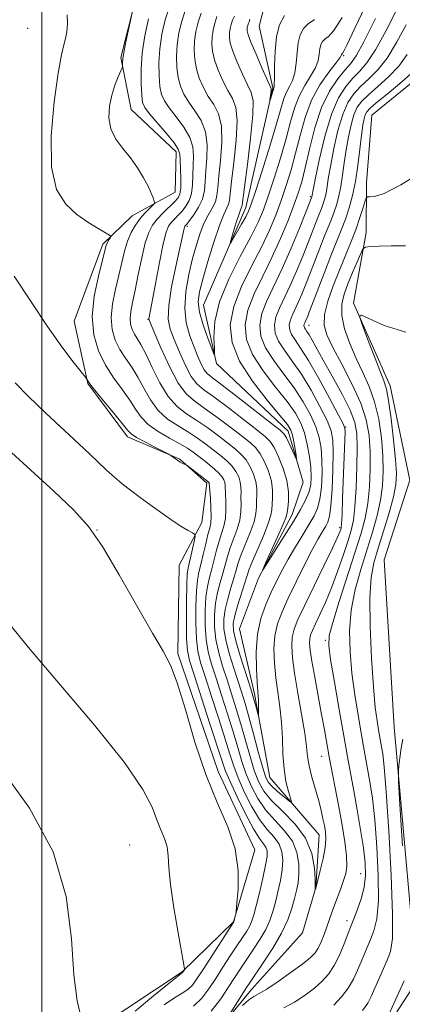
# Model space of a CAD drawing. Extents: x 2097300 to 2100200, y 357300 to 360200.
# Drawn here: x 2097994 to 2098090, y 359134 to 359381 of the extents above; entities that cross this region are included whole.
import ezdxf

# ---------------------------------------------------------------- set-up
doc = ezdxf.new("R2010")
doc.units = 0
doc.header["$MEASUREMENT"] = 0
for name, color, linetype, lineweight in [('32000', 7, 'Continuous', 0), ('DTM HARD BREAKLINE', 7, 'Continuous', 0), ('DTM SPOT ELEVATION', 2, 'Continuous', 13), ('INDEX CONTOUR', 41, 'Continuous', 13), ('INTERMEDIATE CONTOUR', 44, 'Continuous', 0)]:
    doc.layers.add(name, color=color, linetype=linetype, lineweight=lineweight)

msp = doc.modelspace()

# ---------------------------------------------------------------- linework, layer by layer
at = {"layer": '32000', "flags": 128}
msp.add_lwpolyline([(2098000, 357500), (2098000, 360000)], dxfattribs=at)
at = {"layer": 'DTM HARD BREAKLINE'}
for points in [[(2098019.6, 359491.09, 1019.53), (2098012.74, 359472.72, 1024.9), (2098011.24, 359449.15, 1026.22), (2098019.45, 359411.36, 1027.78), (2098030.4, 359404.57, 1027.5), (2098032.8, 359398.49, 1027.18), (2098023.63, 359386.36, 1027.95), (2098019.82, 359371.39, 1028.18), (2098022.48, 359358.29, 1027.18), (2098033.74, 359347.7, 1026.55), (2098033.47, 359337.51, 1027.1), (2098022.7, 359331.6, 1029.02), (2098015.3, 359324.49, 1030.4), (2098008.14, 359305.14, 1031.12), (2098011.61, 359289.55, 1032.06), (2098021.5, 359276.1, 1032.43)], [(2098042.29, 359124.76, 1030.38), (2098052.63, 359137.39, 1029.31), (2098065.45, 359151.58, 1028.11), (2098068.77, 359163.02, 1027.99), (2098069.57, 359176.23, 1027.22), (2098057.19, 359190.62, 1024.99), (2098053.36, 359211.58, 1023.64), (2098049.61, 359227.91, 1022.43), (2098054.35, 359240.63, 1022.06), (2098062.83, 359256.59, 1021.36), (2098065.59, 359264.76, 1020.43), (2098061.85, 359277.53, 1019.42), (2098043.82, 359294.52, 1018.13), (2098040.58, 359309.2, 1016.98), (2098051.22, 359333.73, 1015.38), (2098057.95, 359363.77, 1013.83), (2098054.5, 359379.19, 1012.63), (2098056.89, 359388.41, 1011.87)], [(2098096.28, 359367.83, 1031.07), (2098082.81, 359356.9, 1031.18), (2098081.48, 359339.85, 1031.42), (2098081.36, 359327.45, 1033.5), (2098078.22, 359309.66, 1035.94), (2098087.36, 359288.91, 1036.45), (2098092.31, 359265.23, 1037.91), (2098085.85, 359245.24, 1037.7), (2098088.37, 359203.26, 1037.79), (2098094.05, 359139.45, 1038.98), (2098086.33, 359127.49, 1038.29)], [(2097939.58, 359105.28, 1046.53), (2098001.05, 359118.6, 1041.52), (2098014.43, 359128.02, 1039.56), (2098035.22, 359141.8, 1038.1), (2098048.11, 359154.37, 1036.04), (2098053.43, 359172.47, 1035.67), (2098044.23, 359192.14, 1035.43), (2098034.12, 359221.76, 1035.78), (2098034.48, 359243.92, 1035.6), (2098040.2, 359254.59, 1033.37), (2098041.44, 359264.47, 1032.3), (2098034.67, 359270.54, 1031.91), (2098021.5, 359276.1, 1032.43)]]:
    msp.add_polyline3d(points, dxfattribs=at)
at = {"layer": 'DTM SPOT ELEVATION'}
for p in [(2097996.51, 359378.63, 1031.27), (2098075.7, 359371.84, 1020.19), (2098067.41, 359336.45, 1023.8), (2098036.54, 359328.97, 1021.7), (2098026.66, 359305.64, 1024.1), (2098067.07, 359304.08, 1030.7), (2098076.26, 359278.59, 1028.1), (2098013.91, 359252.75, 1035.98), (2098074.73, 359253.29, 1027.7), (2098071.16, 359225.08, 1031.8), (2098070.25, 359195.96, 1029.2), (2098022.03, 359173.66, 1039.11), (2098079.97, 359166.47, 1031.1), (2098076.57, 359154.67, 1031.5)]:
    msp.add_point(p, dxfattribs=at)
at = {"layer": 'INDEX CONTOUR'}
for points in [[(2098087.19, 359397.111, 1020), (2098077.884, 359377.329, 1020), (2098076.515, 359374.467, 1020), (2098075.741, 359372.918, 1020), (2098075.4059, 359372.324, 1020), (2098075.245, 359372.147, 1020), (2098075.2079, 359372.077, 1020), (2098075.185, 359371.986, 1020), (2098075.122, 359371.8111, 1020), (2098074.756, 359371.253, 1020), (2098073.773, 359369.958, 1020), (2098071.996, 359367.663, 1020), (2098069.798, 359364.483, 1020), (2098067.689, 359360.628, 1020), (2098066.057, 359356.316, 1020), (2098064.798, 359351.798, 1020), (2098063.685, 359347.333, 1020), (2098062.533, 359343.13, 1020), (2098061.313, 359339.18, 1020), (2098060.036, 359335.424, 1020), (2098058.682, 359331.765, 1020), (2098057.094, 359327.9641, 1020), (2098055.086, 359323.742, 1020), (2098052.597, 359318.935, 1020), (2098050.09, 359313.832, 1020), (2098048.1539, 359308.837, 1020), (2098047.303, 359304.225, 1020), (2098047.744, 359299.771, 1020), (2098049.607, 359295.123, 1020), (2098052.8279, 359290.114, 1020), (2098056.56, 359285.325, 1020), (2098059.761, 359281.521, 1020), (2098061.654, 359279.204, 1020), (2098062.518, 359277.828, 1020), (2098062.895, 359276.583, 1020), (2098063.225, 359274.877, 1020), (2098063.547, 359272.993, 1020), (2098063.8, 359271.431, 1020), (2098063.92, 359270.604, 1020), (2098063.839, 359270.576, 1020), (2098063.487, 359271.3209, 1020), (2098062.069, 359274.415, 1020), (2098061.385, 359275.862, 1020), (2098060.842, 359276.795, 1020), (2098059.847, 359277.759, 1020), (2098057.643, 359279.505, 1020), (2098049.279, 359286.012, 1020), (2098045.3001, 359289.063, 1020), (2098042.821, 359290.926, 1020), (2098041.5229, 359291.997, 1020), (2098040.771, 359292.952, 1020), (2098040.036, 359294.348, 1020), (2098039.194, 359296.258, 1020), (2098038.226, 359298.636, 1020), (2098037.167, 359301.447, 1020), (2098036.274, 359304.705, 1020), (2098035.857, 359308.435, 1020), (2098036.127, 359312.595, 1020), (2098036.892, 359316.873, 1020), (2098037.857, 359320.89, 1020), (2098038.793, 359324.344, 1020), (2098039.714, 359327.245, 1020), (2098040.696, 359329.679, 1020), (2098041.77, 359331.733, 1020), (2098042.79, 359333.509, 1020), (2098043.562, 359335.106, 1020), (2098043.965, 359336.691, 1020), (2098044.164, 359338.676, 1020), (2098044.398, 359341.538, 1020), (2098044.808, 359345.529, 1020), (2098045.144, 359350.008, 1020), (2098045.062, 359354.1079, 1020), (2098044.326, 359357.189, 1020), (2098043.132, 359359.518, 1020), (2098041.786, 359361.588, 1020), (2098040.552, 359363.794, 1020), (2098039.532, 359366.138, 1020), (2098038.791, 359368.524, 1020), (2098038.371, 359370.878, 1020), (2098038.244, 359373.2059, 1020), (2098038.364, 359375.536, 1020), (2098038.695, 359377.883, 1020), (2098039.244, 359380.218, 1020), (2098040.028, 359382.503, 1020)], [(2098046.846, 359130.661, 1030), (2098051.398, 359137.923, 1030), (2098052.246, 359139.201, 1030), (2098055.582, 359144.053, 1030), (2098057.979, 359147.724, 1030), (2098060.175, 359151.495, 1030), (2098061.736, 359154.87, 1030), (2098062.748, 359157.7639, 1030), (2098063.42, 359160.196, 1030), (2098063.926, 359162.238, 1030), (2098064.286, 359164.165, 1030), (2098064.482, 359166.304, 1030), (2098064.458, 359168.885, 1030), (2098064.003, 359171.739, 1030), (2098062.87, 359174.595, 1030), (2098060.931, 359177.259, 1030), (2098058.536, 359179.825, 1030), (2098056.156, 359182.461, 1030), (2098054.1691, 359185.295, 1030), (2098052.578, 359188.306, 1030), (2098051.291, 359191.4329, 1030), (2098050.204, 359194.66, 1030), (2098049.1631, 359198.148, 1030), (2098047.998, 359202.106, 1030), (2098046.604, 359206.615, 1030), (2098045.116, 359211.267, 1030), (2098043.731, 359215.528, 1030), (2098042.611, 359219.038, 1030), (2098041.787, 359222.124, 1030), (2098041.25, 359225.286, 1030), (2098040.991, 359228.864, 1030), (2098040.984, 359232.557, 1030), (2098041.196, 359235.905, 1030), (2098041.592, 359238.585, 1030), (2098042.11, 359240.819, 1030), (2098042.687, 359242.963, 1030), (2098043.864, 359247.666, 1030), (2098044.485, 359249.905, 1030), (2098045.131, 359251.867, 1030), (2098045.706, 359253.703, 1030), (2098046.092, 359255.641, 1030), (2098046.215, 359257.814, 1030), (2098046.164, 359259.984, 1030), (2098046.07, 359261.822, 1030), (2098046.003, 359263.946, 1030), (2098045.917, 359264.62, 1030), (2098045.682, 359265.328, 1030), (2098045.164, 359266.172, 1030), (2098044.214, 359267.224, 1030), (2098042.761, 359268.514, 1030), (2098041.047, 359269.896, 1030), (2098039.388, 359271.184, 1030), (2098037.982, 359272.254, 1030), (2098036.539, 359273.25, 1030), (2098034.645, 359274.382, 1030), (2098032.058, 359275.807, 1030), (2098029.2059, 359277.467, 1030), (2098026.686, 359279.25, 1030), (2098024.911, 359281.087, 1030), (2098023.562, 359283.062, 1030), (2098022.136, 359285.302, 1030), (2098020.267, 359287.905, 1030), (2098018.125, 359290.861, 1030), (2098016.02, 359294.1319, 1030), (2098014.245, 359297.714, 1030), (2098013.045, 359301.7239, 1030), (2098012.651, 359306.314, 1030), (2098013.169, 359311.466, 1030), (2098014.206, 359316.486, 1030), (2098015.243, 359320.515, 1030), (2098016.208, 359324.148, 1030), (2098016.429, 359324.771, 1030), (2098016.7041, 359325.325, 1030), (2098017.003, 359325.8439, 1030), (2098017.25, 359326.242, 1030), (2098017.334, 359326.4891, 1030), (2098017.009, 359326.778, 1030), (2098014.121, 359328.419, 1030), (2098011.609, 359329.974, 1030), (2098008.793, 359331.974, 1030), (2098006.025, 359334.508, 1030), (2098003.745, 359338.2, 1030), (2098002.417, 359343.811, 1030), (2098002.333, 359351.644, 1030), (2098003.089, 359360.182, 1030), (2098004.113, 359367.451, 1030), (2098004.939, 359372.003, 1030), (2098005.532, 359374.489, 1030), (2098005.97, 359376.086, 1030), (2098006.302, 359377.779, 1030), (2098006.476, 359379.775, 1030), (2098006.414, 359382.09, 1030)], [(2098092.466, 359367.126, 1030), (2098089.726, 359364.712, 1030), (2098086.607, 359362.127, 1030), (2098083.9269, 359359.935, 1030), (2098082.296, 359358.5331, 1030), (2098081.506, 359357.6711, 1030), (2098081.145, 359356.934, 1030), (2098080.865, 359355.927, 1030), (2098080.57, 359354.333, 1030), (2098080.228, 359351.851, 1030), (2098079.809, 359348.335, 1030), (2098079.299, 359344.246, 1030), (2098078.684, 359340.199, 1030), (2098077.957, 359336.671, 1030), (2098077.121, 359333.603, 1030), (2098076.182, 359330.796, 1030), (2098075.137, 359328.037, 1030), (2098072.526, 359321.522, 1030), (2098070.9, 359317.347, 1030), (2098067.103, 359307.3911, 1030), (2098066.6361, 359306.202, 1030), (2098066.368, 359305.574, 1030), (2098065.962, 359304.726, 1030), (2098065.832, 359304.391, 1030), (2098065.777, 359304.09, 1030), (2098065.8061, 359303.798, 1030), (2098065.928, 359303.494, 1030), (2098066.155, 359303.135, 1030), (2098066.518, 359302.6, 1030), (2098067.0509, 359301.749, 1030), (2098067.809, 359300.423, 1030), (2098070.618, 359295.373, 1030), (2098072.889, 359291.315, 1030), (2098075.317, 359286.856, 1030), (2098077.343, 359282.829, 1030), (2098078.545, 359279.76, 1030), (2098079.059, 359276.973, 1030), (2098079.158, 359273.488, 1030), (2098079.076, 359268.679, 1030), (2098078.873, 359263.325, 1030), (2098078.57, 359258.56, 1030), (2098078.167, 359255.172, 1030), (2098077.595, 359252.582, 1030), (2098076.761, 359249.866, 1030), (2098075.611, 359246.342, 1030), (2098074.222, 359242.285, 1030), (2098072.708, 359238.209, 1030), (2098071.186, 359234.559, 1030), (2098069.79, 359231.506, 1030), (2098068.6599, 359229.151, 1030), (2098067.896, 359227.524, 1030), (2098067.449, 359226.386, 1030), (2098067.228, 359225.425, 1030), (2098067.172, 359224.3069, 1030), (2098067.322, 359222.594, 1030), (2098067.7471, 359219.825, 1030), (2098068.473, 359215.755, 1030), (2098070.215, 359206.404, 1030), (2098070.913, 359202.569, 1030), (2098072.132, 359195.803, 1030), (2098074.503, 359183.206, 1030), (2098075.325, 359178.661, 1030), (2098076.012, 359174.432, 1030), (2098076.435, 359170.923, 1030), (2098076.499, 359168.3891, 1030), (2098076.238, 359166.492, 1030), (2098075.715, 359164.746, 1030), (2098075.005, 359162.776, 1030), (2098073.434, 359158.584, 1030), (2098072.762, 359156.6879, 1030), (2098071.5269, 359153.093, 1030), (2098070.84, 359151.201, 1030), (2098070.109, 359149.368, 1030), (2098069.369, 359147.792, 1030), (2098068.584, 359146.571, 1030), (2098067.427, 359145.395, 1030), (2098065.497, 359143.856, 1030), (2098062.593, 359141.709, 1030), (2098059.308, 359139.379, 1030), (2098056.434, 359137.46, 1030), (2098054.532, 359136.347, 1030), (2098053.244, 359135.657, 1030), (2098051.9819, 359134.81, 1030), (2098050.33, 359133.406, 1030)], [(2098009.906, 359130.299, 1040), (2098008.919, 359134.577, 1040), (2098008.1001, 359141.087, 1040), (2098007.505, 359150.071, 1040), (2098006.173, 359160.724, 1040), (2098002.887, 359171.985, 1040), (2097996.952, 359182.9, 1040), (2097989.747, 359192.953, 1040)]]:
    msp.add_polyline3d(points, dxfattribs=at)
at = {"layer": 'INTERMEDIATE CONTOUR'}
for points in [[(2098089.243, 359383.72, 1024), (2098086.372, 359378.091, 1024), (2098083.737, 359373.255, 1024), (2098081.567, 359369.993, 1024), (2098079.7321, 359367.8679, 1024), (2098078.015, 359366.137, 1024), (2098076.245, 359364.102, 1024), (2098074.444, 359361.248, 1024), (2098072.68, 359357.106, 1024), (2098071.033, 359351.52, 1024), (2098069.628, 359345.586, 1024), (2098068.602, 359340.717, 1024), (2098067.723, 359336.358, 1024), (2098066.2211, 359332.517, 1024), (2098064.638, 359328.519, 1024), (2098062.577, 359323.486, 1024), (2098060.348, 359318.38, 1024), (2098056.466, 359310.26, 1024), (2098055.225, 359307.059, 1024), (2098054.692, 359304.171, 1024), (2098054.969, 359301.382, 1024), (2098056.135, 359298.471, 1024), (2098058.183, 359295.277, 1024), (2098060.738, 359291.872, 1024), (2098063.335, 359288.386, 1024), (2098065.582, 359284.946, 1024), (2098067.386, 359281.663, 1024), (2098068.723, 359278.644, 1024), (2098069.595, 359275.924, 1024), (2098070.0841, 359273.2591, 1024), (2098070.293, 359270.334, 1024), (2098070.308, 359266.969, 1024), (2098070.138, 359263.522, 1024), (2098069.776, 359260.487, 1024), (2098069.199, 359258.188, 1024), (2098068.334, 359256.258, 1024), (2098067.097, 359254.163, 1024), (2098065.457, 359251.5109, 1024), (2098063.613, 359248.493, 1024), (2098061.821, 359245.448, 1024), (2098060.271, 359242.622, 1024), (2098058.896, 359239.903, 1024), (2098057.562, 359237.092, 1024), (2098056.199, 359234.005, 1024), (2098054.975, 359230.53, 1024), (2098054.1209, 359226.575, 1024), (2098053.792, 359222.178, 1024), (2098053.8399, 359217.905, 1024), (2098054.043, 359214.451, 1024), (2098054.215, 359212.296, 1024), (2098054.328, 359211.042, 1024), (2098054.39, 359210.073, 1024), (2098054.411, 359208.924, 1024), (2098054.407, 359207.724, 1024), (2098054.377, 359206.248, 1024), (2098054.318, 359206.266, 1024), (2098053.859, 359207.972, 1024), (2098053.309, 359209.905, 1024), (2098052.416, 359212.854, 1024), (2098049.79, 359221.186, 1024), (2098048.673, 359224.925, 1024), (2098048.079, 359227.447, 1024), (2098048.015, 359229.285, 1024), (2098048.4189, 359231.26, 1024), (2098049.2, 359233.949, 1024), (2098051.515, 359241.3489, 1024), (2098052.035, 359242.879, 1024), (2098052.842, 359244.892, 1024), (2098055.61, 359251.312, 1024), (2098056.836, 359254.353, 1024), (2098057.496, 359256.422, 1024), (2098057.7349, 359257.834, 1024), (2098057.902, 359260.754, 1024), (2098057.896, 359262.736, 1024), (2098057.595, 359265.011, 1024), (2098056.871, 359267.473, 1024), (2098055.8611, 359269.858, 1024), (2098054.763, 359271.864, 1024), (2098053.683, 359273.322, 1024), (2098052.336, 359274.594, 1024), (2098050.3409, 359276.176, 1024), (2098047.481, 359278.397, 1024), (2098044.183, 359280.907, 1024), (2098041.038, 359283.191, 1024), (2098038.483, 359284.957, 1024), (2098036.333, 359286.815, 1024), (2098034.25, 359289.599, 1024), (2098032.014, 359293.793, 1024), (2098029.879, 359298.485, 1024), (2098028.217, 359302.411, 1024), (2098027.295, 359304.635, 1024), (2098026.948, 359305.532, 1024), (2098026.907, 359305.804, 1024), (2098026.9651, 359306.156, 1024), (2098028.52, 359314.552, 1024), (2098029.5351, 359319.906, 1024), (2098030.494, 359324.592, 1024), (2098031.23, 359327.515, 1024), (2098031.841, 359329.047, 1024), (2098032.487, 359329.93, 1024), (2098033.292, 359330.78, 1024), (2098034.224, 359331.729, 1024), (2098035.214, 359332.789, 1024), (2098036.184, 359333.988, 1024), (2098037.021, 359335.418, 1024), (2098037.604, 359337.193, 1024), (2098037.862, 359339.37, 1024), (2098037.919, 359341.7909, 1024), (2098037.947, 359344.246, 1024), (2098038.03, 359346.5829, 1024), (2098037.893, 359348.887, 1024), (2098037.172, 359351.299, 1024), (2098035.656, 359353.8911, 1024), (2098033.738, 359356.451, 1024), (2098031.965, 359358.693, 1024), (2098030.759, 359360.461, 1024), (2098030.055, 359362.101, 1024), (2098029.664, 359364.086, 1024), (2098029.438, 359366.767, 1024), (2098029.399, 359370.009, 1024), (2098029.606, 359373.553, 1024), (2098030.117, 359377.173, 1024), (2098030.964, 359380.776, 1024), (2098032.174, 359384.301, 1024)], [(2098091.656, 359372.061, 1028), (2098089.557, 359369.169, 1028), (2098087.006, 359366.472, 1028), (2098084.315, 359364.041, 1028), (2098081.956, 359362.002, 1028), (2098080.279, 359360.389, 1028), (2098079.152, 359358.863, 1028), (2098078.3239, 359356.9911, 1028), (2098077.588, 359354.458, 1028), (2098076.923, 359351.417, 1028), (2098076.353, 359348.139, 1028), (2098075.886, 359344.873, 1028), (2098075.4729, 359341.778, 1028), (2098075.047, 359338.99, 1028), (2098074.555, 359336.6, 1028), (2098073.989, 359334.521, 1028), (2098073.353, 359332.62, 1028), (2098072.644, 359330.7509, 1028), (2098070.875, 359326.338, 1028), (2098069.759, 359323.4721, 1028), (2098067.373, 359317.246, 1028), (2098066.281, 359314.434, 1028), (2098065.283, 359311.964, 1028), (2098064.361, 359309.843, 1028), (2098062.797, 359306.571, 1028), (2098062.297, 359305.28, 1028), (2098062.082, 359304.117, 1028), (2098062.193, 359302.993, 1028), (2098062.664, 359301.82, 1028), (2098063.539, 359300.44, 1028), (2098064.917, 359298.418, 1028), (2098066.909, 359295.251, 1028), (2098069.504, 359290.727, 1028), (2098072.204, 359285.806, 1028), (2098074.386, 359281.741, 1028), (2098075.595, 359279.422, 1028), (2098076.0351, 359278.288, 1028), (2098076.076, 359277.414, 1028), (2098075.477, 359260.662, 1028), (2098075.321, 359256.646, 1028), (2098075.205, 359254.326, 1028), (2098075.107, 359253.296, 1028), (2098074.995, 359252.843, 1028), (2098074.788, 359252.268, 1028), (2098074.207, 359250.924, 1028), (2098072.923, 359248.183, 1028), (2098070.769, 359243.725, 1028), (2098065.883, 359233.673, 1028), (2098064.27, 359230.24, 1028), (2098063.325, 359227.837, 1028), (2098062.859, 359225.808, 1028), (2098062.721, 359223.551, 1028), (2098062.899, 359220.662, 1028), (2098063.418, 359216.789, 1028), (2098064.254, 359211.802, 1028), (2098065.192, 359206.464, 1028), (2098065.969, 359201.759, 1028), (2098066.412, 359198.385, 1028), (2098066.697, 359195.885, 1028), (2098067.092, 359193.514, 1028), (2098067.785, 359190.714, 1028), (2098069.473, 359184.779, 1028), (2098070.1001, 359182.318, 1028), (2098070.5499, 359180.269, 1028), (2098070.888, 359178.528, 1028), (2098071.149, 359176.951, 1028), (2098071.248, 359175.239, 1028), (2098071.068, 359173.055, 1028), (2098070.551, 359170.232, 1028), (2098069.876, 359167.285, 1028), (2098068.745, 359162.847, 1028), (2098068.5099, 359162.119, 1028), (2098068.586, 359162.51, 1028), (2098068.62, 359163.303, 1028), (2098068.596, 359165.013, 1028), (2098068.4109, 359167.883, 1028), (2098067.741, 359171.513, 1028), (2098066.2, 359175.345, 1028), (2098063.597, 359178.906, 1028), (2098060.502, 359182.077, 1028), (2098057.676, 359184.827, 1028), (2098055.691, 359187.203, 1028), (2098054.364, 359189.566, 1028), (2098053.321, 359192.355, 1028), (2098052.257, 359195.871, 1028), (2098049.973, 359203.976, 1028), (2098048.804, 359207.879, 1028), (2098047.639, 359211.569, 1028), (2098046.489, 359215.113, 1028), (2098045.381, 359218.564, 1028), (2098044.416, 359221.932, 1028), (2098043.708, 359225.216, 1028), (2098043.349, 359228.406, 1028), (2098043.3271, 359231.4679, 1028), (2098043.604, 359234.357, 1028), (2098044.128, 359237.04, 1028), (2098044.784, 359239.5231, 1028), (2098045.444, 359241.823, 1028), (2098046.587, 359246.07, 1028), (2098047.271, 359248.234, 1028), (2098049.007, 359252.906, 1028), (2098049.673, 359255.212, 1028), (2098049.975, 359257.35, 1028), (2098050.021, 359259.267, 1028), (2098049.983, 359260.925, 1028), (2098049.987, 359262.314, 1028), (2098049.967, 359263.543, 1028), (2098049.809, 359264.751, 1028), (2098049.4121, 359266.043, 1028), (2098048.73, 359267.401, 1028), (2098047.73, 359268.771, 1028), (2098046.402, 359270.116, 1028), (2098044.81, 359271.462, 1028), (2098043.039, 359272.848, 1028), (2098041.148, 359274.301, 1028), (2098039.087, 359275.802, 1028), (2098036.776, 359277.319, 1028), (2098034.199, 359278.858, 1028), (2098031.578, 359280.592, 1028), (2098029.195, 359282.73, 1028), (2098027.251, 359285.389, 1028), (2098025.6239, 359288.309, 1028), (2098024.113, 359291.134, 1028), (2098022.565, 359293.602, 1028), (2098021.035, 359295.831, 1028), (2098019.627, 359298.033, 1028), (2098018.454, 359300.401, 1028), (2098017.66, 359303.052, 1028), (2098017.4001, 359306.086, 1028), (2098017.7509, 359309.537, 1028), (2098018.4951, 359313.1789, 1028), (2098019.34, 359316.721, 1028), (2098020.065, 359319.922, 1028), (2098020.734, 359322.755, 1028), (2098021.482, 359325.241, 1028), (2098022.413, 359327.406, 1028), (2098023.5, 359329.281, 1028), (2098024.682, 359330.9, 1028), (2098025.885, 359332.282, 1028), (2098026.972, 359333.3851, 1028), (2098027.789, 359334.155, 1028), (2098028.227, 359334.588, 1028), (2098028.3411, 359334.891, 1028), (2098028.228, 359335.325, 1028), (2098027.955, 359336.111, 1028), (2098027.466, 359337.33, 1028), (2098026.673, 359339.022, 1028), (2098025.513, 359341.183, 1028), (2098024.024, 359343.628, 1028), (2098022.267, 359346.124, 1028), (2098020.351, 359348.5049, 1028), (2098018.585, 359350.875, 1028), (2098017.328, 359353.402, 1028), (2098016.839, 359356.192, 1028), (2098016.994, 359359.096, 1028), (2098017.57, 359361.903, 1028), (2098018.351, 359364.41, 1028), (2098019.152, 359366.464, 1028), (2098020.149, 359368.718, 1028), (2098020.276, 359369.112, 1028), (2098020.2859, 359369.44, 1028), (2098020.2859, 359370.026, 1028), (2098020.378, 359371.132, 1028), (2098020.664, 359373.01, 1028), (2098021.197, 359375.737, 1028), (2098021.831, 359378.713, 1028), (2098022.677, 359382.551, 1028)], [(2098091.437, 359379.512, 1026), (2098089.014, 359375.076, 1026), (2098086.6469, 359371.212, 1026), (2098084.286, 359368.233, 1026), (2098082.024, 359365.955, 1026), (2098079.985, 359364.069, 1026), (2098078.262, 359362.2461, 1026), (2098076.7981, 359360.056, 1026), (2098075.502, 359357.049, 1026), (2098074.31, 359352.989, 1026), (2098073.275, 359348.502, 1026), (2098072.477, 359344.4279, 1026), (2098071.963, 359341.412, 1026), (2098071.411, 359337.78, 1026), (2098071.153, 359336.529, 1026), (2098070.856, 359335.44, 1026), (2098070.523, 359334.444, 1026), (2098070.152, 359333.465, 1026), (2098069.225, 359331.153, 1026), (2098066.797, 359324.881, 1026), (2098065.46, 359321.476, 1026), (2098063.93, 359317.725, 1026), (2098062.354, 359314.111, 1026), (2098059.632, 359308.415, 1026), (2098058.761, 359306.17, 1026), (2098058.387, 359304.1439, 1026), (2098058.5809, 359302.1871, 1026), (2098059.4, 359300.146, 1026), (2098060.861, 359297.858, 1026), (2098062.827, 359295.145, 1026), (2098065.122, 359291.818, 1026), (2098067.543, 359287.836, 1026), (2098069.795, 359283.735, 1026), (2098071.555, 359280.193, 1026), (2098072.593, 359277.613, 1026), (2098073.04, 359275.293, 1026), (2098073.1199, 359272.253, 1026), (2098073.023, 359267.876, 1026), (2098072.818, 359262.996, 1026), (2098072.541, 359258.811, 1026), (2098072.215, 359256.196, 1026), (2098071.795, 359254.736, 1026), (2098071.223, 359253.691, 1026), (2098070.434, 359252.4, 1026), (2098069.338, 359250.508, 1026), (2098067.84, 359247.735, 1026), (2098065.912, 359243.961, 1026), (2098063.804, 359239.697, 1026), (2098061.835, 359235.611, 1026), (2098060.268, 359232.19, 1026), (2098059.154, 359229.192, 1026), (2098058.49, 359226.192, 1026), (2098058.256, 359222.865, 1026), (2098058.37, 359219.283, 1026), (2098058.73, 359215.6199, 1026), (2098059.234, 359211.998, 1026), (2098059.754, 359208.342, 1026), (2098060.158, 359204.531, 1026), (2098060.367, 359200.509, 1026), (2098060.51, 359196.494, 1026), (2098060.77, 359192.776, 1026), (2098061.265, 359189.609, 1026), (2098061.867, 359187.12, 1026), (2098062.385, 359185.402, 1026), (2098062.638, 359184.517, 1026), (2098062.487, 359184.388, 1026), (2098061.803, 359184.903, 1026), (2098060.546, 359185.922, 1026), (2098059.035, 359187.188, 1026), (2098057.678, 359188.414, 1026), (2098056.763, 359189.473, 1026), (2098056.0939, 359190.871, 1026), (2098055.352, 359193.277, 1026), (2098054.311, 359197.083, 1026), (2098053.102, 359201.5949, 1026), (2098051.948, 359205.847, 1026), (2098051.004, 359209.142, 1026), (2098050.162, 359211.8721, 1026), (2098048.1511, 359218.0909, 1026), (2098047.045, 359221.74, 1026), (2098046.167, 359225.145, 1026), (2098045.707, 359227.949, 1026), (2098045.67, 359230.379, 1026), (2098046.012, 359232.8091, 1026), (2098046.664, 359235.494, 1026), (2098047.4579, 359238.227, 1026), (2098048.2, 359240.682, 1026), (2098048.7669, 359242.661, 1026), (2098049.311, 359244.475, 1026), (2098050.056, 359246.563, 1026), (2098052.308, 359252.109, 1026), (2098053.254, 359254.782, 1026), (2098053.736, 359256.886, 1026), (2098053.878, 359258.551, 1026), (2098053.896, 359260.028, 1026), (2098053.945, 359261.534, 1026), (2098053.931, 359263.14, 1026), (2098053.702, 359264.881, 1026), (2098053.142, 359266.758, 1026), (2098052.295, 359268.629, 1026), (2098051.247, 359270.317, 1026), (2098050.042, 359271.719, 1026), (2098048.573, 359273.028, 1026), (2098046.69, 359274.512, 1026), (2098044.315, 359276.349, 1026), (2098041.635, 359278.355, 1026), (2098038.907, 359280.255, 1026), (2098036.341, 359281.909, 1026), (2098033.95, 359283.717, 1026), (2098031.704, 359286.21, 1026), (2098029.591, 359289.692, 1026), (2098027.687, 359293.556, 1026), (2098026.089, 359296.965, 1026), (2098024.864, 359299.299, 1026), (2098023.944, 359300.802, 1026), (2098023.234, 359301.934, 1026), (2098022.662, 359303.087, 1026), (2098022.2751, 359304.379, 1026), (2098022.149, 359305.857, 1026), (2098022.332, 359307.609, 1026), (2098022.784, 359309.872, 1026), (2098023.438, 359312.927, 1026), (2098024.228, 359316.871, 1026), (2098025.092, 359321.095, 1026), (2098025.969, 359324.81, 1026), (2098026.83, 359327.442, 1026), (2098027.782, 359329.264, 1026), (2098028.963, 359330.764, 1026), (2098030.44, 359332.317, 1026), (2098033.321, 359335.1251, 1026), (2098034.203, 359336.093, 1026), (2098034.683, 359337.088, 1026), (2098034.8731, 359338.567, 1026), (2098034.884, 359340.807, 1026), (2098034.805, 359343.36, 1026), (2098034.721, 359345.6, 1026), (2098034.641, 359347.11, 1026), (2098034.267, 359348.326, 1026), (2098033.227, 359349.894, 1026), (2098031.321, 359352.242, 1026), (2098027.054, 359357.246, 1026), (2098025.863, 359358.795, 1026), (2098025.317, 359360.082, 1026), (2098025.101, 359361.8661, 1026), (2098024.972, 359364.711, 1026), (2098024.9761, 359368.41, 1026), (2098025.227, 359372.561, 1026), (2098025.828, 359376.819, 1026), (2098026.824, 359381.056, 1026)], [(2098083.7289, 359381.106, 1022), (2098080.8269, 359375.298, 1022), (2098078.847, 359371.754, 1022), (2098077.44, 359369.782, 1022), (2098076.044, 359368.204, 1022), (2098074.241, 359366.019, 1022), (2098072.192, 359362.931, 1022), (2098070.2, 359358.8169, 1022), (2098068.513, 359353.726, 1022), (2098067.149, 359348.376, 1022), (2098066.069, 359343.656, 1022), (2098065.201, 359340.16, 1022), (2098064.343, 359337.325, 1022), (2098063.261, 359334.296, 1022), (2098061.773, 359330.427, 1022), (2098059.909, 359325.91, 1022), (2098057.75, 359321.144, 1022), (2098055.428, 359316.478, 1022), (2098053.279, 359312.05, 1022), (2098051.689, 359307.948, 1022), (2098050.998, 359304.198, 1022), (2098051.356, 359300.577, 1022), (2098052.871, 359296.797, 1022), (2098055.506, 359292.696, 1022), (2098058.649, 359288.598, 1022), (2098061.548, 359284.953, 1022), (2098063.621, 359282.056, 1022), (2098064.976, 359279.592, 1022), (2098065.8919, 359277.096, 1022), (2098066.597, 359274.235, 1022), (2098067.127, 359271.225, 1022), (2098067.4659, 359268.415, 1022), (2098067.592, 359266.061, 1022), (2098067.458, 359264.047, 1022), (2098067.01, 359262.163, 1022), (2098066.1889, 359260.188, 1022), (2098064.921, 359257.855, 1022), (2098063.128, 359254.885, 1022), (2098060.834, 359251.185, 1022), (2098056.569, 359244.374, 1022), (2098055.559, 359242.792, 1022), (2098055.455, 359242.801, 1022), (2098056.168, 359244.412, 1022), (2098059.157, 359251.057, 1022), (2098060.525, 359254.164, 1022), (2098061.289, 359256.029, 1022), (2098061.596, 359257.127, 1022), (2098061.722, 359258.235, 1022), (2098061.86, 359259.974, 1022), (2098061.86, 359262.333, 1022), (2098061.487, 359265.142, 1022), (2098060.601, 359268.188, 1022), (2098059.426, 359271.087, 1022), (2098058.28, 359273.411, 1022), (2098057.323, 359274.924, 1022), (2098056.099, 359276.16, 1022), (2098053.992, 359277.841, 1022), (2098050.647, 359280.444, 1022), (2098046.731, 359283.459, 1022), (2098043.169, 359286.127, 1022), (2098040.652, 359287.942, 1022), (2098038.928, 359289.406, 1022), (2098037.511, 359291.276, 1022), (2098036.025, 359294.071, 1022), (2098034.536, 359297.371, 1022), (2098033.222, 359300.523, 1022), (2098032.248, 359303.114, 1022), (2098031.748, 359305.703, 1022), (2098031.844, 359309.09, 1022), (2098032.573, 359313.753, 1022), (2098033.632, 359318.868, 1022), (2098035.271, 359326.139, 1022), (2098035.7511, 359328.399, 1022), (2098035.847, 359328.78, 1022), (2098035.927, 359328.98, 1022), (2098036.011, 359329.095, 1022), (2098036.144, 359329.243, 1022), (2098036.457, 359329.622, 1022), (2098037.107, 359330.453, 1022), (2098038.164, 359331.882, 1022), (2098039.358, 359333.7491, 1022), (2098040.334, 359335.819, 1022), (2098040.84, 359337.932, 1022), (2098041.032, 359340.221, 1022), (2098041.173, 359342.892, 1022), (2098041.419, 359346.056, 1022), (2098041.518, 359349.447, 1022), (2098041.117, 359352.703, 1022), (2098039.991, 359355.54, 1022), (2098038.435, 359357.984, 1022), (2098036.875, 359360.141, 1022), (2098035.655, 359362.127, 1022), (2098034.794, 359364.119, 1022), (2098034.227, 359366.305, 1022), (2098033.905, 359368.823, 1022), (2098033.821, 359371.608, 1022), (2098033.985, 359374.544, 1022), (2098034.406, 359377.528, 1022), (2098035.104, 359380.497, 1022), (2098036.101, 359383.402, 1022)], [(2098075.377, 359381.382, 1018), (2098073.295, 359378.124, 1018), (2098071.947, 359376.652, 1018), (2098071.074, 359376.007, 1018), (2098070.456, 359375.383, 1018), (2098070.028, 359374.574, 1018), (2098069.762, 359373.523, 1018), (2098069.594, 359372.188, 1018), (2098069.3051, 359370.58, 1018), (2098068.639, 359368.722, 1018), (2098067.442, 359366.629, 1018), (2098065.958, 359364.28, 1018), (2098064.5319, 359361.647, 1018), (2098063.41, 359358.671, 1018), (2098062.423, 359355.19, 1018), (2098061.302, 359351.011, 1018), (2098059.865, 359346.099, 1018), (2098058.282, 359341.035, 1018), (2098056.811, 359336.551, 1018), (2098055.59, 359333.103, 1018), (2098054.28, 359330.017, 1018), (2098052.422, 359326.3391, 1018), (2098049.766, 359321.403, 1018), (2098046.894, 359315.702, 1018), (2098044.597, 359310.019, 1018), (2098043.452, 359305.04, 1018), (2098043.183, 359301.061, 1018), (2098043.303, 359298.286, 1018), (2098043.379, 359296.8811, 1018), (2098043.208, 359296.875, 1018), (2098042.642, 359298.265, 1018), (2098041.628, 359300.92, 1018), (2098040.474, 359304.215, 1018), (2098039.584, 359307.402, 1018), (2098039.2821, 359309.986, 1018), (2098039.583, 359312.497, 1018), (2098040.425, 359315.723, 1018), (2098041.708, 359320.138, 1018), (2098043.188, 359324.9819, 1018), (2098044.583, 359329.179, 1018), (2098045.663, 359331.93, 1018), (2098046.8769, 359334.511, 1018), (2098047.116, 359335.484, 1018), (2098047.299, 359337.135, 1018), (2098047.624, 359340.184, 1018), (2098048.197, 359345.002, 1018), (2098048.769, 359350.569, 1018), (2098049.007, 359355.512, 1018), (2098048.661, 359358.838, 1018), (2098047.829, 359361.052, 1018), (2098046.696, 359363.035, 1018), (2098045.448, 359365.46, 1018), (2098044.271, 359368.156, 1018), (2098043.354, 359370.743, 1018), (2098042.837, 359372.934, 1018), (2098042.6659, 359374.805, 1018), (2098042.743, 359376.528, 1018), (2098042.984, 359378.238, 1018), (2098043.384, 359379.939, 1018), (2098043.955, 359381.604, 1018)], [(2098068.429, 359380.854, 1016), (2098066.849, 359379.813, 1016), (2098065.667, 359378.619, 1016), (2098064.847, 359377.071, 1016), (2098064.339, 359375.06, 1016), (2098064.0661, 359372.566, 1016), (2098063.854, 359369.907, 1016), (2098063.506, 359367.486, 1016), (2098062.887, 359365.5951, 1016), (2098062.117, 359364.078, 1016), (2098061.375, 359362.665, 1016), (2098060.762, 359361.026, 1016), (2098058.918, 359354.6889, 1016), (2098057.197, 359349.069, 1016), (2098055.252, 359342.889, 1016), (2098053.586, 359337.6791, 1016), (2098052.551, 359334.532, 1016), (2098051.88, 359332.795, 1016), (2098051.159, 359331.379, 1016), (2098050.095, 359329.472, 1016), (2098047.891, 359325.609, 1016), (2098047.349, 359324.691, 1016), (2098047.259, 359324.722, 1016), (2098047.544, 359325.731, 1016), (2098048.794, 359329.893, 1016), (2098049.416, 359331.868, 1016), (2098049.836, 359333.071, 1016), (2098050.192, 359333.9151, 1016), (2098050.267, 359334.277, 1016), (2098050.85, 359338.83, 1016), (2098051.585, 359344.4761, 1016), (2098052.395, 359351.129, 1016), (2098052.952, 359356.916, 1016), (2098052.996, 359360.486, 1016), (2098052.526, 359362.585, 1016), (2098051.607, 359364.482, 1016), (2098050.344, 359367.126, 1016), (2098049.01, 359370.174, 1016), (2098047.917, 359372.963, 1016), (2098047.303, 359374.989, 1016), (2098047.089, 359376.404, 1016), (2098047.122, 359377.519, 1016), (2098047.2731, 359378.5921, 1016), (2098047.524, 359379.66, 1016), (2098047.883, 359380.705, 1016), (2098048.344, 359381.741, 1016)], [(2098060.878, 359381.855, 1014), (2098059.667, 359379.568, 1014), (2098058.916, 359376.598, 1014), (2098058.538, 359372.944, 1014), (2098058.403, 359369.234, 1014), (2098058.372, 359366.251, 1014), (2098058.333, 359364.562, 1014), (2098058.276, 359363.875, 1014), (2098057.259, 359360.634, 1014), (2098057.238, 359360.645, 1014), (2098057.464, 359362.403, 1014), (2098057.536, 359363.066, 1014), (2098057.521, 359363.541, 1014), (2098057.247, 359364.294, 1014), (2098055.24, 359368.793, 1014), (2098053.748, 359372.193, 1014), (2098052.481, 359375.182, 1014), (2098051.769, 359377.045, 1014), (2098051.512, 359378.003, 1014), (2098051.5001, 359378.511, 1014), (2098051.562, 359378.947, 1014), (2098051.664, 359379.381, 1014), (2098051.81, 359379.806, 1014), (2098052.002, 359380.263, 1014), (2098052.238, 359380.991, 1014)], [(2098096.384, 359343.341, 1032), (2098090.0761, 359339.404, 1032), (2098085.856, 359337.238, 1032), (2098083.467, 359336.461, 1032), (2098082.267, 359336.372, 1032), (2098081.676, 359336.34, 1032), (2098081.366, 359336.019, 1032), (2098081.073, 359335.134, 1032), (2098080.574, 359333.4841, 1032), (2098079.826, 359331.167, 1032), (2098078.828, 359328.352, 1032), (2098077.592, 359325.186, 1032), (2098074.648, 359317.954, 1032), (2098073.109, 359313.989, 1032), (2098071.79, 359310.145, 1032), (2098070.952, 359306.81, 1032), (2098070.823, 359304.182, 1032), (2098071.485, 359301.691, 1032), (2098072.985, 359298.579, 1032), (2098075.26, 359294.334, 1032), (2098077.807, 359289.431, 1032), (2098080.0131, 359284.595, 1032), (2098081.4079, 359280.354, 1032), (2098082.105, 359276.461, 1032), (2098082.357, 359272.474, 1032), (2098082.375, 359268.093, 1032), (2098082.188, 359263.5949, 1032), (2098081.781, 359259.397, 1032), (2098081.123, 359255.712, 1032), (2098080.114, 359251.929, 1032), (2098078.6399, 359247.2329, 1032), (2098074.635, 359234.808, 1032), (2098072.98, 359229.539, 1032), (2098072.102, 359226.26, 1032), (2098071.973, 359223.747, 1032), (2098072.459, 359220.251, 1032), (2098073.408, 359214.566, 1032), (2098074.586, 359207.655, 1032), (2098075.739, 359201.027, 1032), (2098076.678, 359195.796, 1032), (2098078.2571, 359187.262, 1032), (2098079.12, 359182.478, 1032), (2098079.972, 359177.498, 1032), (2098080.675, 359172.919, 1032), (2098081.107, 359169.175, 1032), (2098081.19, 359166.034, 1032), (2098080.858, 359163.101, 1032), (2098080.106, 359160.11, 1032), (2098079.159, 359157.318, 1032), (2098078.303, 359155.11, 1032), (2098077.291, 359152.591, 1032), (2098075.831, 359148.815, 1032), (2098074.6751, 359146.0439, 1032), (2098073.362, 359143.374, 1032), (2098071.961, 359141.225, 1032), (2098070.3651, 359139.447, 1032), (2098068.422, 359137.745, 1032), (2098066.044, 359135.923, 1032), (2098063.397, 359134.181, 1032), (2098060.711, 359132.819, 1032)], [(2098091.247, 359324.108, 1034), (2098087.666, 359324.055, 1034), (2098084.622, 359323.963, 1034), (2098082.412, 359323.875, 1034), (2098081.193, 359323.765, 1034), (2098080.571, 359323.32, 1034), (2098080.0131, 359322.161, 1034), (2098079.111, 359320.051, 1034), (2098077.965, 359317.342, 1034), (2098076.796, 359314.527, 1034), (2098075.826, 359311.963, 1034), (2098075.25, 359309.441, 1034), (2098075.263, 359306.615, 1034), (2098075.984, 359303.2471, 1034), (2098077.255, 359299.546, 1034), (2098078.842, 359295.829, 1034), (2098080.5271, 359292.309, 1034), (2098082.135, 359288.7751, 1034), (2098083.507, 359284.909, 1034), (2098084.516, 359280.518, 1034), (2098085.182, 359275.8959, 1034), (2098085.555, 359271.46, 1034), (2098085.674, 359267.508, 1034), (2098085.503, 359263.865, 1034), (2098084.993, 359260.234, 1034), (2098084.116, 359256.366, 1034), (2098082.933, 359252.192, 1034), (2098080.011, 359242.855, 1034), (2098078.623, 359237.789, 1034), (2098077.6279, 359232.612, 1034), (2098077.225, 359227.415, 1034), (2098077.338, 359222.17, 1034), (2098077.823, 359216.817, 1034), (2098078.537, 359211.382, 1034), (2098079.342, 359206.227, 1034), (2098080.102, 359201.798, 1034), (2098080.717, 359198.375, 1034), (2098081.75, 359192.788, 1034), (2098082.323, 359189.529, 1034), (2098082.933, 359185.378, 1034), (2098083.538, 359179.961, 1034), (2098084.0769, 359173.176, 1034), (2098084.424, 359166.001, 1034), (2098084.438, 359159.684, 1034), (2098084.03, 359155.16, 1034), (2098083.323, 359152.114, 1034), (2098082.494, 359149.92, 1034), (2098080.897, 359146.212, 1034), (2098080.1, 359144.313, 1034), (2098079.243, 359142.222, 1034), (2098078.218, 359139.9939, 1034), (2098076.895, 359137.727, 1034), (2098075.202, 359135.515, 1034), (2098073.286, 359133.453, 1034)], [(2098042.543, 359131.9681, 1032), (2098044.939, 359135.051, 1032), (2098046.806, 359137.912, 1032), (2098048.345, 359140.327, 1032), (2098049.7601, 359142.498, 1032), (2098051.257, 359144.733, 1032), (2098052.964, 359147.247, 1032), (2098054.693, 359149.897, 1032), (2098056.18, 359152.447, 1032), (2098057.234, 359154.742, 1032), (2098057.976, 359156.944, 1032), (2098058.603, 359159.291, 1032), (2098059.26, 359161.945, 1032), (2098059.876, 359164.742, 1032), (2098060.327, 359167.438, 1032), (2098060.492, 359169.841, 1032), (2098060.264, 359171.958, 1032), (2098059.54, 359173.846, 1032), (2098058.264, 359175.613, 1032), (2098056.569, 359177.5739, 1032), (2098054.636, 359180.095, 1032), (2098052.647, 359183.388, 1032), (2098050.792, 359187.046, 1032), (2098049.26, 359190.511, 1032), (2098048.1511, 359193.448, 1032), (2098047.193, 359196.425, 1032), (2098046.024, 359200.236, 1032), (2098044.404, 359205.352, 1032), (2098042.593, 359210.965, 1032), (2098040.972, 359215.943, 1032), (2098039.842, 359219.512, 1032), (2098039.157, 359222.316, 1032), (2098038.792, 359225.357, 1032), (2098038.634, 359229.321, 1032), (2098038.641, 359233.646, 1032), (2098038.789, 359237.454, 1032), (2098039.056, 359240.131, 1032), (2098039.437, 359242.114, 1032), (2098039.9301, 359244.104, 1032), (2098040.522, 359246.595, 1032), (2098041.1401, 359249.262, 1032), (2098041.7, 359251.577, 1032), (2098042.13, 359253.193, 1032), (2098042.404, 359254.501, 1032), (2098042.511, 359256.071, 1032), (2098042.455, 359258.278, 1032), (2098042.307, 359260.7, 1032), (2098042.024, 359264.49, 1032), (2098041.963, 359264.605, 1032), (2098041.685, 359264.877, 1032), (2098040.991, 359265.452, 1032), (2098039.782, 359266.403, 1032), (2098036.505, 359268.926, 1032), (2098036.207, 359269.133, 1032), (2098036.029, 359269.209, 1032), (2098035.767, 359269.3, 1032), (2098035.431, 359269.429, 1032), (2098035.081, 359269.585, 1032), (2098034.759, 359269.767, 1032), (2098034.43, 359269.989, 1032), (2098032.417, 359271.467, 1032), (2098031.897, 359271.748, 1032), (2098028.54, 359273.448, 1032), (2098025.999, 359274.762, 1032), (2098023.807, 359275.957, 1032), (2098022.461, 359276.839, 1032), (2098021.486, 359277.822, 1032), (2098020.16, 359279.471, 1032), (2098018.003, 359282.118, 1032), (2098015.491, 359285.172, 1032), (2098013.341, 359287.809, 1032), (2098012.093, 359289.405, 1032), (2098011.577, 359290.142, 1032), (2098011.3501, 359290.572, 1032), (2098010.947, 359291.098, 1032), (2098009.89, 359292.429, 1032), (2098007.914, 359294.944, 1032), (2098005.066, 359298.727, 1032), (2098001.4719, 359303.792, 1032), (2097997.331, 359309.983, 1032), (2097993.13, 359316.471, 1032)], [(2098091.307, 359302.377, 1036), (2098085.875, 359304.047, 1036), (2098080.175, 359306.689, 1036), (2098079.72, 359306.32, 1036), (2098080.375, 359304.365, 1036), (2098081.7399, 359300.761, 1036), (2098083.382, 359296.458, 1036), (2098085.84, 359290.16, 1036), (2098086.469, 359288.103, 1036), (2098087.001, 359285.224, 1036), (2098087.6239, 359280.682, 1036), (2098088.258, 359275.3311, 1036), (2098088.754, 359270.446, 1036), (2098088.972, 359266.923, 1036), (2098088.8179, 359264.134, 1036), (2098088.2049, 359261.071, 1036), (2098087.109, 359257.02, 1036), (2098085.751, 359252.455, 1036), (2098084.413, 359248.144, 1036), (2098083.338, 359244.5319, 1036), (2098082.61, 359240.771, 1036), (2098082.276, 359235.686, 1036), (2098082.348, 359228.571, 1036), (2098082.703, 359220.592, 1036), (2098083.187, 359213.3819, 1036), (2098083.666, 359208.198, 1036), (2098084.099, 359204.799, 1036), (2098084.465, 359202.57, 1036), (2098085.244, 359198.314, 1036), (2098085.526, 359196.58, 1036), (2098085.895, 359193.258, 1036), (2098086.4, 359187.003, 1036), (2098087.046, 359177.178, 1036), (2098087.659, 359165.9691, 1036), (2098088.018, 359156.267, 1036), (2098087.955, 359150.21, 1036), (2098087.487, 359146.911, 1036), (2098086.685, 359144.73, 1036), (2098082.656, 359135.629, 1036), (2098081.76, 359133.944, 1036), (2098080.427, 359132.08, 1036)], [(2098038.044, 359133.192, 1034), (2098040.165, 359135.228, 1034), (2098041.939, 359137.551, 1034), (2098043.636, 359140.158, 1034), (2098045.456, 359142.9949, 1034), (2098047.294, 359145.829, 1034), (2098048.972, 359148.3811, 1034), (2098050.345, 359150.441, 1034), (2098051.407, 359152.07, 1034), (2098052.185, 359153.399, 1034), (2098052.731, 359154.615, 1034), (2098053.204, 359156.1229, 1034), (2098053.786, 359158.386, 1034), (2098054.594, 359161.652, 1034), (2098055.466, 359165.319, 1034), (2098056.171, 359168.573, 1034), (2098056.526, 359170.798, 1034), (2098056.5249, 359172.177, 1034), (2098056.21, 359173.096, 1034), (2098055.598, 359173.966, 1034), (2098054.603, 359175.323, 1034), (2098053.116, 359177.73, 1034), (2098051.125, 359181.48, 1034), (2098049.005, 359185.786, 1034), (2098047.229, 359189.589, 1034), (2098046.0979, 359192.236, 1034), (2098045.224, 359194.702, 1034), (2098042.204, 359204.089, 1034), (2098038.214, 359216.358, 1034), (2098037.072, 359219.985, 1034), (2098036.528, 359222.508, 1034), (2098036.333, 359225.427, 1034), (2098036.276, 359229.778, 1034), (2098036.298, 359234.735, 1034), (2098036.381, 359239.002, 1034), (2098036.5141, 359241.653, 1034), (2098036.722, 359243.223, 1034), (2098037.464, 359246.483, 1034), (2098038.291, 359250.235, 1034), (2098038.468, 359251.194, 1034), (2098038.3399, 359251.653, 1034), (2098037.796, 359252.004, 1034), (2098036.742, 359252.588, 1034), (2098035.149, 359253.537, 1034), (2098033.0019, 359254.927, 1034), (2098030.345, 359256.779, 1034), (2098027.456, 359258.871, 1034), (2098024.673, 359260.923, 1034), (2098022.253, 359262.726, 1034), (2098020.147, 359264.3579, 1034), (2098018.222, 359265.973, 1034), (2098016.288, 359267.756, 1034), (2098013.907, 359270.0439, 1034), (2098010.578, 359273.206, 1034), (2098001.054, 359282.07, 1034), (2097996.572, 359286.359, 1034), (2097993.321, 359289.713, 1034)], [(2098030.7131, 359133.552, 1036), (2098033.333, 359135.279, 1036), (2098035.254, 359136.439, 1036), (2098036.667, 359137.391, 1036), (2098037.788, 359138.487, 1036), (2098038.938, 359140.052, 1036), (2098040.466, 359142.403, 1036), (2098048.203, 359154.385, 1036), (2098048.606, 359156.0079, 1036), (2098048.672, 359156.333, 1036), (2098048.768, 359157.118, 1036), (2098048.974, 359159.036, 1036), (2098049.278, 359162.551, 1036), (2098049.29, 359167.287, 1036), (2098048.525, 359172.657, 1036), (2098046.661, 359178.248, 1036), (2098044.037, 359184.3389, 1036), (2098041.151, 359191.379, 1036), (2098038.433, 359199.511, 1036), (2098036.025, 359207.634, 1036), (2098033.998, 359214.337, 1036), (2098032.3059, 359218.764, 1036), (2098030.439, 359222.28, 1036), (2098027.77, 359226.803, 1036), (2098019.463, 359241.513, 1036), (2098015.2451, 359248.6089, 1036), (2098011.747, 359253.644, 1036), (2098008.079, 359257.704, 1036), (2098003.006, 359262.467, 1036), (2097977.942, 359285.3619, 1036)], [(2098023.401, 359131.945, 1038), (2098028.051, 359135.794, 1038), (2098032, 359138.983, 1038), (2098035.342, 359141.642, 1038), (2098035.774, 359142.3, 1038), (2098035.798, 359142.527, 1038), (2098035.626, 359143.6051, 1038), (2098034.198, 359151.592, 1038), (2098033.146, 359157.87, 1038), (2098032.308, 359163.738, 1038), (2098031.919, 359168.005, 1038), (2098031.755, 359170.939, 1038), (2098031.472, 359173.171, 1038), (2098030.817, 359175.259, 1038), (2098029.884, 359177.466, 1038), (2098028.854, 359179.984, 1038), (2098027.6799, 359183.117, 1038), (2098025.386, 359187.627, 1038), (2098020.771, 359194.393, 1038), (2098013.212, 359203.7821, 1038), (2097996.689, 359223.2119, 1038), (2097991.709, 359229.446, 1038)], [(2098090.532, 359200.199, 1038), (2098090.179, 359197.962, 1038), (2098089.841, 359195.547, 1038), (2098089.577, 359193.563, 1038), (2098089.451, 359192.159, 1038), (2098089.524, 359189.628, 1038), (2098089.86, 359183.801, 1038), (2098090.471, 359173.469, 1038)], [(2098090.875, 359139.54, 1038), (2098086.126, 359129.095, 1038)]]:
    msp.add_polyline3d(points, dxfattribs=at)

doc.saveas('drawing.dxf')
